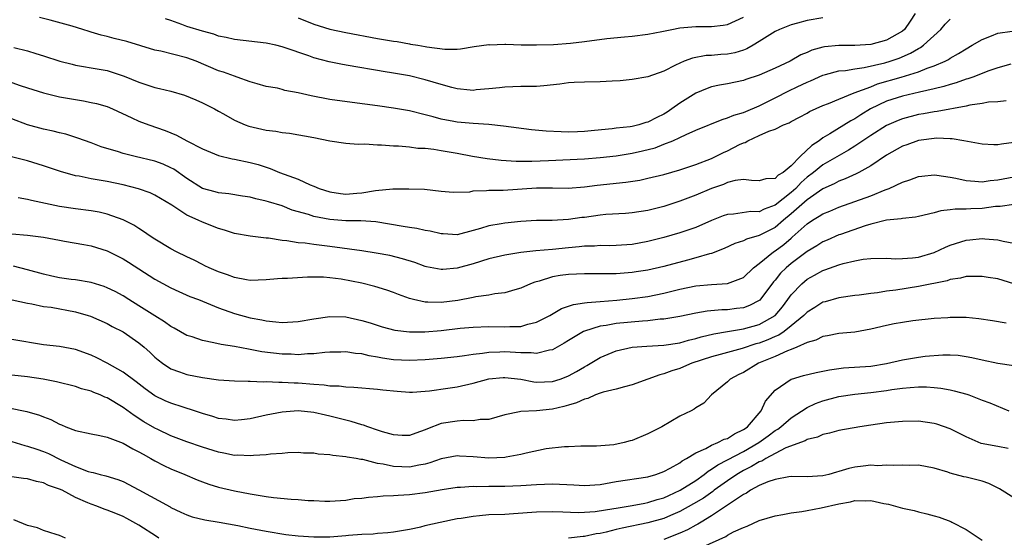
# Model space of a CAD drawing. Units: inches. Extents: x 2652000 to 2655000, y 1554000 to 1557000.
# Drawn here: x 2652980 to 2653104, y 1554565 to 1554630 of the extents above; entities that cross this region are included whole.
import ezdxf

# ---------------------------------------------------------------- set-up
doc = ezdxf.new("R2010")
doc.units = ezdxf.units.IN
doc.header["$MEASUREMENT"] = 0
doc.layers.add('LD26521554_2ft', color=33, linetype='Continuous')

msp = doc.modelspace()

# ---------------------------------------------------------------- linework, layer by layer
at = {"layer": 'LD26521554_2ft'}
for points, elevation in [([(2653092.61, 1554631), (2653091.95, 1554630.05), (2653091.25, 1554629), (2653091, 1554628.79), (2653089, 1554627.65), (2653087, 1554627.09), (2653085, 1554626.98), (2653083, 1554626.98), (2653081.2, 1554626.8), (2653081, 1554626.76), (2653079.62, 1554626.38), (2653079, 1554626.09), (2653078.22, 1554625.78), (2653076.88, 1554625), (2653075, 1554624.13), (2653073, 1554623.23), (2653071.32, 1554622.68), (2653071, 1554622.57), (2653069, 1554622.16), (2653068.01, 1554621.99), (2653067, 1554621.76), (2653066.44, 1554621.56), (2653065, 1554620.97), (2653063, 1554619.73), (2653062.01, 1554619), (2653061.41, 1554618.59), (2653061, 1554618.34), (2653060.1, 1554617.9), (2653059, 1554617.32), (2653058.73, 1554617.27), (2653057.87, 1554617), (2653057, 1554616.8), (2653056.76, 1554616.76), (2653055, 1554616.56), (2653054.49, 1554616.49), (2653052.26, 1554616.26), (2653051, 1554616.16), (2653050.12, 1554616.12), (2653049, 1554616.09), (2653048.1, 1554616.1), (2653046.19, 1554616.19), (2653044.37, 1554616.37), (2653040.84, 1554616.84), (2653039, 1554617.02), (2653037, 1554617.14), (2653035, 1554617.31), (2653034.59, 1554617.41), (2653033, 1554617.71), (2653031.98, 1554618.02), (2653031, 1554618.27), (2653029, 1554618.75), (2653027, 1554619.1), (2653025, 1554619.39), (2653021.8, 1554619.8), (2653019, 1554620.18), (2653016.63, 1554620.63), (2653015, 1554621.03), (2653013.33, 1554621.33), (2653013, 1554621.45), (2653012.41, 1554621.59), (2653011, 1554621.83), (2653009.86, 1554622.14), (2653009, 1554622.42), (2653007.36, 1554623), (2653007, 1554623.1), (2653005.62, 1554623.62), (2653005, 1554623.8), (2653002.18, 1554625), (2653001, 1554625.44), (2652997.75, 1554626.25), (2652997, 1554626.4), (2652993.49, 1554627.49), (2652991.87, 1554627.87), (2652991, 1554628.11), (2652990.26, 1554628.26), (2652989, 1554628.66), (2652988.72, 1554628.72), (2652987.92, 1554629), (2652986.6, 1554629.4), (2652983.82, 1554630.18), (2652982.51, 1554630.51)], 8582), ([(2652979.28, 1554626.72), (2652981, 1554626.31), (2652982.03, 1554625.97), (2652983, 1554625.69), (2652985.05, 1554625), (2652986.61, 1554624.61), (2652987, 1554624.52), (2652990.01, 1554624.01), (2652991, 1554623.82), (2652991.64, 1554623.64), (2652993.13, 1554623.13), (2652995, 1554622.36), (2652997, 1554621.69), (2652997.57, 1554621.57), (2652999, 1554621.21), (2653000.74, 1554620.74), (2653002.15, 1554620.15), (2653003, 1554619.77), (2653004.48, 1554619), (2653005, 1554618.7), (2653005.64, 1554618.36), (2653007, 1554617.57), (2653008.34, 1554617), (2653008.82, 1554616.82), (2653011, 1554616.32), (2653012.21, 1554616.21), (2653013, 1554616.02), (2653013.94, 1554615.94), (2653017, 1554615.39), (2653019, 1554615), (2653021, 1554614.67), (2653022.56, 1554614.56), (2653023.4, 1554614.6), (2653025, 1554614.49), (2653025.51, 1554614.49), (2653027, 1554614.34), (2653027.65, 1554614.35), (2653029, 1554614.21), (2653030.07, 1554614.07), (2653031, 1554614.05), (2653032.07, 1554613.93), (2653033, 1554613.78), (2653035, 1554613.44), (2653036.93, 1554613.07), (2653038.77, 1554612.77), (2653040.56, 1554612.56), (2653042.42, 1554612.42), (2653044.4, 1554612.4), (2653046.49, 1554612.49), (2653051, 1554612.73), (2653053, 1554612.89), (2653055, 1554613.11), (2653057, 1554613.43), (2653058.29, 1554613.71), (2653059.89, 1554614.11), (2653061, 1554614.54), (2653062.14, 1554615), (2653063, 1554615.4), (2653063.79, 1554615.79), (2653065, 1554616.32), (2653068.32, 1554617.68), (2653069, 1554617.86), (2653069.79, 1554618.21), (2653071, 1554618.55), (2653071.31, 1554618.69), (2653073, 1554619.38), (2653075, 1554620.37), (2653076.73, 1554621.27), (2653077.77, 1554621.77), (2653079, 1554622.36), (2653079.45, 1554622.55), (2653081, 1554623.26), (2653081.33, 1554623.33), (2653083, 1554623.77), (2653083.83, 1554623.83), (2653085, 1554624.05), (2653086.19, 1554624.19), (2653088.79, 1554624.79), (2653089.47, 1554625), (2653090.6, 1554625.4), (2653092, 1554626), (2653093, 1554626.61), (2653093.27, 1554626.73), (2653093.63, 1554627), (2653095.81, 1554629), (2653096.35, 1554629.65), (2653097, 1554630.28)], 8580), ([(2653081, 1554630.44), (2653079, 1554630.11), (2653077.79, 1554629.79), (2653077, 1554629.59), (2653075.52, 1554629), (2653075, 1554628.74), (2653073, 1554627.46), (2653072.24, 1554627), (2653071.45, 1554626.55), (2653071, 1554626.38), (2653069.94, 1554626.06), (2653069, 1554625.87), (2653068.17, 1554625.83), (2653067, 1554625.72), (2653066.3, 1554625.7), (2653064.6, 1554625.4), (2653063.56, 1554625), (2653063, 1554624.76), (2653062.48, 1554624.48), (2653061, 1554623.76), (2653059, 1554623.04), (2653057, 1554622.68), (2653055.49, 1554622.51), (2653054.49, 1554622.49), (2653053, 1554622.4), (2653051, 1554622.38), (2653049.7, 1554622.3), (2653049, 1554622.27), (2653047.91, 1554622.09), (2653045.92, 1554621.92), (2653045, 1554621.81), (2653043, 1554621.8), (2653041, 1554621.75), (2653040.34, 1554621.66), (2653039, 1554621.52), (2653037.39, 1554621.39), (2653037, 1554621.33), (2653036.66, 1554621.34), (2653035, 1554621.51), (2653034.33, 1554621.67), (2653033, 1554622.05), (2653031, 1554622.66), (2653029, 1554623.14), (2653027, 1554623.5), (2653025.7, 1554623.7), (2653025, 1554623.84), (2653023.99, 1554623.99), (2653023, 1554624.17), (2653022.27, 1554624.27), (2653020.57, 1554624.57), (2653018.9, 1554624.9), (2653017, 1554625.41), (2653016.34, 1554625.66), (2653013.26, 1554626.74), (2653013, 1554626.82), (2653012.22, 1554627), (2653011, 1554627.26), (2653007, 1554627.71), (2653005.97, 1554627.97), (2653005, 1554628.17), (2653004.39, 1554628.39), (2653003, 1554628.76), (2653001, 1554629.37), (2653000.37, 1554629.63), (2652999, 1554630.11), (2652998.32, 1554630.32)], 8584), ([(2653015, 1554630.47), (2653017, 1554629.66), (2653019, 1554629.03), (2653021, 1554628.6), (2653025, 1554627.86), (2653025.75, 1554627.75), (2653027, 1554627.51), (2653027.46, 1554627.46), (2653029, 1554627.17), (2653029.16, 1554627.16), (2653030.08, 1554627), (2653031, 1554626.86), (2653031.19, 1554626.81), (2653033.47, 1554626.53), (2653035, 1554626.53), (2653035.43, 1554626.57), (2653037.16, 1554626.84), (2653039, 1554627.09), (2653039.08, 1554627.08), (2653041, 1554627.14), (2653041.13, 1554627.13), (2653043.06, 1554627.06), (2653045, 1554627.04), (2653047.11, 1554627.11), (2653049.27, 1554627.27), (2653051, 1554627.47), (2653053.84, 1554627.84), (2653056.06, 1554628.06), (2653057, 1554628.14), (2653059, 1554628.39), (2653060.73, 1554628.73), (2653062, 1554629), (2653063, 1554629.18), (2653065, 1554629.38), (2653066.63, 1554629.37), (2653067, 1554629.38), (2653068.47, 1554629.53), (2653069, 1554629.63), (2653071, 1554630.53)], 8586), ([(2652979, 1554622.32), (2652980.06, 1554621.95), (2652981, 1554621.63), (2652983, 1554621), (2652985, 1554620.53), (2652987, 1554620.17), (2652988.01, 1554620.01), (2652989, 1554619.81), (2652989.66, 1554619.66), (2652991, 1554619.28), (2652991.69, 1554619), (2652994.11, 1554617.89), (2652995, 1554617.47), (2652996.23, 1554617), (2652998.28, 1554616.28), (2652999.7, 1554615.7), (2653001, 1554615), (2653003, 1554613.96), (2653005, 1554613.15), (2653006.72, 1554612.72), (2653007, 1554612.68), (2653009, 1554612.26), (2653009.99, 1554611.99), (2653011.49, 1554611.49), (2653012.67, 1554611), (2653015, 1554610.15), (2653016.54, 1554609.46), (2653017, 1554609.29), (2653017.64, 1554609), (2653019, 1554608.55), (2653020.34, 1554608.34), (2653021, 1554608.26), (2653022.39, 1554608.39), (2653023, 1554608.44), (2653024.75, 1554608.75), (2653026.92, 1554608.92), (2653028.95, 1554608.95), (2653030.88, 1554608.88), (2653033, 1554608.63), (2653034.52, 1554608.52), (2653036.58, 1554608.58), (2653037, 1554608.67), (2653038.71, 1554608.71), (2653039, 1554608.76), (2653040.79, 1554608.79), (2653045, 1554609.08), (2653047, 1554609.07), (2653048.96, 1554609.04), (2653051, 1554609.19), (2653052.61, 1554609.39), (2653056.23, 1554609.77), (2653057.96, 1554610.04), (2653059, 1554610.27), (2653061, 1554610.76), (2653063, 1554611.34), (2653065, 1554612.02), (2653067, 1554612.77), (2653067.51, 1554613), (2653068.51, 1554613.49), (2653069, 1554613.71), (2653070.5, 1554614.5), (2653071, 1554614.74), (2653071.21, 1554614.79), (2653071.56, 1554615), (2653073, 1554615.63), (2653074.19, 1554616.19), (2653075, 1554616.45), (2653076.06, 1554617), (2653076.74, 1554617.26), (2653077, 1554617.42), (2653078.04, 1554617.96), (2653079, 1554618.48), (2653079.32, 1554618.68), (2653081, 1554619.43), (2653081.68, 1554619.68), (2653083, 1554620.23), (2653084.93, 1554621), (2653087, 1554621.79), (2653087.86, 1554622.14), (2653090.82, 1554623), (2653093, 1554623.67), (2653094.11, 1554624.11), (2653095, 1554624.41), (2653096.35, 1554625), (2653096.77, 1554625.23), (2653097, 1554625.39), (2653098.04, 1554625.96), (2653099, 1554626.57), (2653099.76, 1554627), (2653101, 1554627.74), (2653102.18, 1554628.18), (2653103, 1554628.53), (2653104.79, 1554628.79)], 8578), ([(2653104.62, 1554624.62), (2653103, 1554624.18), (2653101.75, 1554623.75), (2653101, 1554623.44), (2653099.84, 1554623), (2653099.21, 1554622.79), (2653099, 1554622.74), (2653097.73, 1554622.27), (2653097, 1554622.08), (2653096.2, 1554621.8), (2653095, 1554621.52), (2653093.12, 1554621.12), (2653091, 1554620.61), (2653089, 1554619.95), (2653086.99, 1554619), (2653085.75, 1554618.25), (2653085, 1554617.76), (2653084.49, 1554617.51), (2653081.85, 1554615.85), (2653081, 1554615.35), (2653080.53, 1554615), (2653079.59, 1554614.41), (2653078.13, 1554613), (2653077, 1554611.83), (2653076, 1554611), (2653075.36, 1554610.64), (2653075, 1554610.24), (2653073.82, 1554610.19), (2653073, 1554609.94), (2653072.03, 1554609.97), (2653071, 1554610.11), (2653069.98, 1554609.98), (2653069, 1554609.72), (2653068.5, 1554609.5), (2653067, 1554608.99), (2653065, 1554608.14), (2653063, 1554607.37), (2653061, 1554606.73), (2653059, 1554606.22), (2653057, 1554605.9), (2653056.16, 1554605.84), (2653053.7, 1554605.7), (2653053, 1554605.64), (2653051, 1554605.35), (2653050.68, 1554605.32), (2653049, 1554605.07), (2653046.97, 1554604.97), (2653045, 1554604.97), (2653043, 1554604.83), (2653041, 1554604.62), (2653040.53, 1554604.53), (2653039, 1554604.29), (2653037.95, 1554603.95), (2653037, 1554603.68), (2653035, 1554603.17), (2653033.26, 1554603.26), (2653033, 1554603.26), (2653031.6, 1554603.6), (2653031, 1554603.68), (2653029.93, 1554603.93), (2653029, 1554604.06), (2653028.21, 1554604.21), (2653024.79, 1554604.79), (2653022.91, 1554604.91), (2653021, 1554604.91), (2653019, 1554605.07), (2653017, 1554605.46), (2653016.31, 1554605.69), (2653014.27, 1554606.27), (2653013, 1554606.78), (2653011.3, 1554607.3), (2653011, 1554607.4), (2653009.68, 1554607.68), (2653009, 1554607.87), (2653008.02, 1554608.02), (2653006.31, 1554608.31), (2653005, 1554608.45), (2653004.57, 1554608.57), (2653002.98, 1554608.98), (2653001, 1554610.23), (2652999.39, 1554611.4), (2652999, 1554611.6), (2652998.04, 1554612.04), (2652997, 1554612.41), (2652994.51, 1554613), (2652993, 1554613.39), (2652992.41, 1554613.59), (2652990.24, 1554614.24), (2652989, 1554614.72), (2652987.33, 1554615.33), (2652985.8, 1554615.8), (2652985, 1554615.98), (2652984.2, 1554616.2), (2652983, 1554616.46), (2652981, 1554617.01), (2652979, 1554617.74)], 8576), ([(2653104.02, 1554620.02), (2653103, 1554619.9), (2653101.83, 1554619.83), (2653101, 1554619.69), (2653099.46, 1554619.46), (2653099, 1554619.36), (2653095.35, 1554618.65), (2653095, 1554618.63), (2653093.63, 1554618.37), (2653093, 1554618.28), (2653091, 1554617.76), (2653090.45, 1554617.55), (2653089, 1554616.92), (2653087, 1554615.65), (2653085, 1554614.31), (2653084.2, 1554613.8), (2653081, 1554611.97), (2653079.8, 1554611), (2653079, 1554610.4), (2653078.26, 1554609.74), (2653077.59, 1554609), (2653077, 1554608.47), (2653075, 1554606.88), (2653073.61, 1554606.39), (2653073, 1554606.06), (2653071.92, 1554606.08), (2653069.77, 1554605.77), (2653069, 1554605.73), (2653068.46, 1554605.54), (2653067, 1554604.96), (2653065, 1554604.09), (2653063, 1554603.4), (2653061, 1554602.83), (2653059, 1554602.32), (2653057, 1554601.94), (2653055, 1554601.79), (2653054.22, 1554601.78), (2653053, 1554601.8), (2653052.26, 1554601.74), (2653051, 1554601.73), (2653050.36, 1554601.64), (2653049, 1554601.52), (2653047, 1554601.31), (2653044.88, 1554601.12), (2653043, 1554600.92), (2653041, 1554600.61), (2653039, 1554600.12), (2653037, 1554599.49), (2653035, 1554598.95), (2653033.2, 1554598.8), (2653033, 1554598.77), (2653031.14, 1554599.14), (2653031, 1554599.18), (2653029.67, 1554599.67), (2653028.15, 1554600.15), (2653026.53, 1554600.53), (2653024.83, 1554600.83), (2653023, 1554601.12), (2653019, 1554601.68), (2653017, 1554601.92), (2653015.91, 1554602.09), (2653015, 1554602.15), (2653013.59, 1554602.41), (2653013, 1554602.45), (2653011.27, 1554602.73), (2653011, 1554602.74), (2653009, 1554602.99), (2653007, 1554603.33), (2653005.74, 1554603.74), (2653005, 1554603.94), (2653003, 1554604.73), (2653002.45, 1554605), (2653001, 1554605.64), (2652999.12, 1554606.88), (2652997, 1554608.16), (2652996.42, 1554608.42), (2652994.94, 1554608.94), (2652993, 1554609.43), (2652991, 1554609.85), (2652990.01, 1554610.01), (2652989, 1554610.19), (2652987.48, 1554610.52), (2652987, 1554610.59), (2652985.13, 1554611.13), (2652983, 1554611.83), (2652981, 1554612.45), (2652978.98, 1554612.98)], 8574), ([(2653105, 1554614.75), (2653103.43, 1554614.57), (2653103, 1554614.48), (2653102.48, 1554614.48), (2653101, 1554614.57), (2653098.7, 1554615), (2653097.24, 1554615.24), (2653097, 1554615.23), (2653095.3, 1554615.3), (2653093, 1554615.01), (2653091.53, 1554614.47), (2653091, 1554614.29), (2653089, 1554613.16), (2653087, 1554611.83), (2653085.51, 1554611), (2653085.18, 1554610.82), (2653083.81, 1554610.19), (2653083, 1554609.89), (2653082.43, 1554609.57), (2653081, 1554608.95), (2653079, 1554607.57), (2653077, 1554605.79), (2653076.05, 1554605), (2653075, 1554604.08), (2653073, 1554603.06), (2653071.38, 1554602.62), (2653071, 1554602.41), (2653069.94, 1554602.06), (2653068.59, 1554601.41), (2653067, 1554600.8), (2653066.75, 1554600.75), (2653065, 1554600.25), (2653063.98, 1554599.98), (2653061, 1554599.15), (2653059, 1554598.71), (2653057.51, 1554598.49), (2653057, 1554598.41), (2653055, 1554598.26), (2653054.23, 1554598.23), (2653051, 1554598.26), (2653049, 1554598.17), (2653047.96, 1554598.04), (2653047, 1554597.85), (2653045.33, 1554597.33), (2653044.79, 1554597.21), (2653044.23, 1554597), (2653043, 1554596.42), (2653042.24, 1554596.24), (2653041, 1554595.85), (2653039.74, 1554595.74), (2653039, 1554595.57), (2653037.35, 1554595.35), (2653037, 1554595.26), (2653035.1, 1554594.9), (2653033, 1554594.62), (2653031.33, 1554594.67), (2653031, 1554594.66), (2653029.53, 1554595), (2653029, 1554595.15), (2653027.64, 1554595.64), (2653027, 1554595.9), (2653026.18, 1554596.18), (2653024.66, 1554596.66), (2653023, 1554597.07), (2653020.43, 1554597.57), (2653019, 1554597.74), (2653018.19, 1554597.81), (2653016.18, 1554597.82), (2653013.66, 1554597.66), (2653013, 1554597.64), (2653012.4, 1554597.6), (2653011, 1554597.47), (2653009, 1554597.41), (2653008.53, 1554597.47), (2653007, 1554597.77), (2653006.12, 1554598.12), (2653005, 1554598.48), (2653003.81, 1554599), (2653003.27, 1554599.27), (2653003, 1554599.4), (2653001.95, 1554599.95), (2653001, 1554600.38), (2652999.72, 1554601), (2652999, 1554601.38), (2652997, 1554602.6), (2652996.39, 1554603), (2652995.58, 1554603.58), (2652995, 1554603.93), (2652994.35, 1554604.35), (2652993, 1554605.03), (2652991, 1554605.76), (2652989.99, 1554605.99), (2652989, 1554606.18), (2652987, 1554606.42), (2652985, 1554606.73), (2652981.48, 1554607.48), (2652981, 1554607.61), (2652979.81, 1554607.81)], 8572), ([(2652979, 1554603.29), (2652981, 1554603.09), (2652983, 1554602.84), (2652985, 1554602.46), (2652985.63, 1554602.37), (2652988.08, 1554601.92), (2652989, 1554601.75), (2652991, 1554601.12), (2652993, 1554600.12), (2652993.7, 1554599.7), (2652997, 1554597.58), (2652999, 1554596.5), (2653000.03, 1554596.03), (2653001.41, 1554595.41), (2653002.49, 1554595), (2653005, 1554593.96), (2653007, 1554593.26), (2653009, 1554592.72), (2653010.45, 1554592.45), (2653011, 1554592.32), (2653012.22, 1554592.22), (2653013, 1554592.11), (2653015, 1554592.23), (2653017, 1554592.6), (2653019, 1554592.89), (2653021, 1554592.83), (2653023, 1554592.39), (2653024.07, 1554592.07), (2653025.58, 1554591.58), (2653027.16, 1554591.16), (2653029, 1554590.93), (2653030.95, 1554590.95), (2653033, 1554591.13), (2653035.39, 1554591.39), (2653037, 1554591.54), (2653039, 1554591.61), (2653041, 1554591.57), (2653041.61, 1554591.61), (2653043, 1554591.63), (2653043.9, 1554591.9), (2653045, 1554592.14), (2653046.64, 1554593), (2653046.86, 1554593.14), (2653048.14, 1554593.86), (2653049.62, 1554594.38), (2653051, 1554594.58), (2653051.35, 1554594.65), (2653053, 1554594.75), (2653055.08, 1554594.92), (2653057, 1554595.12), (2653059, 1554595.41), (2653061, 1554595.81), (2653063, 1554596.32), (2653065, 1554596.75), (2653067, 1554596.92), (2653069, 1554597.01), (2653071, 1554597.8), (2653072.26, 1554599), (2653073, 1554599.56), (2653074.8, 1554601), (2653075, 1554601.12), (2653076.07, 1554601.93), (2653077, 1554602.74), (2653077.15, 1554602.85), (2653079, 1554604.55), (2653079.68, 1554605), (2653080.52, 1554605.48), (2653081, 1554605.81), (2653081.86, 1554606.14), (2653083, 1554606.62), (2653085, 1554607.33), (2653087, 1554608.07), (2653088.81, 1554608.81), (2653089.33, 1554609), (2653091, 1554609.78), (2653091.92, 1554610.08), (2653093, 1554610.48), (2653093.45, 1554610.55), (2653095, 1554610.68), (2653095.34, 1554610.66), (2653097, 1554610.41), (2653097.72, 1554610.28), (2653099, 1554609.98), (2653100.08, 1554609.92), (2653101, 1554609.82), (2653102.02, 1554609.98), (2653103, 1554610.06), (2653105, 1554610.43)], 8570), ([(2653105, 1554606.97), (2653103.29, 1554606.71), (2653103, 1554606.72), (2653102.7, 1554606.7), (2653101, 1554606.46), (2653099.59, 1554606.42), (2653099, 1554606.36), (2653097.61, 1554606.39), (2653097, 1554606.28), (2653095.82, 1554606.18), (2653095, 1554605.93), (2653093, 1554605.47), (2653092.63, 1554605.37), (2653091, 1554605.22), (2653090.83, 1554605.17), (2653088.98, 1554604.98), (2653087, 1554604.5), (2653086.29, 1554604.29), (2653083.21, 1554603.21), (2653083, 1554603.13), (2653081.51, 1554602.49), (2653081, 1554602.29), (2653080.22, 1554601.78), (2653079, 1554601.06), (2653077, 1554599.53), (2653076.37, 1554599), (2653075.68, 1554598.32), (2653075, 1554597.46), (2653074.78, 1554597.22), (2653073.05, 1554594.95), (2653073, 1554594.9), (2653071.76, 1554594.24), (2653071, 1554593.98), (2653070.14, 1554593.86), (2653069, 1554593.73), (2653068.28, 1554593.72), (2653066.44, 1554593.56), (2653065, 1554593.3), (2653063, 1554592.87), (2653061, 1554592.54), (2653060.52, 1554592.52), (2653059, 1554592.34), (2653058.3, 1554592.3), (2653055, 1554591.98), (2653053.75, 1554591.75), (2653053, 1554591.66), (2653051, 1554591.04), (2653050.9, 1554591), (2653049, 1554589.85), (2653048.48, 1554589.52), (2653047, 1554588.68), (2653046.63, 1554588.63), (2653045, 1554588.22), (2653044.31, 1554588.31), (2653043, 1554588.29), (2653042.35, 1554588.35), (2653041, 1554588.41), (2653040.37, 1554588.37), (2653039, 1554588.34), (2653038.21, 1554588.21), (2653037, 1554588.08), (2653035.91, 1554587.91), (2653035, 1554587.8), (2653033, 1554587.58), (2653031, 1554587.4), (2653029, 1554587.32), (2653027, 1554587.43), (2653025.63, 1554587.63), (2653025, 1554587.76), (2653023.93, 1554587.93), (2653023, 1554588.17), (2653022.21, 1554588.21), (2653021, 1554588.42), (2653020.39, 1554588.39), (2653019, 1554588.38), (2653018.35, 1554588.35), (2653017, 1554588.18), (2653016.19, 1554588.19), (2653015, 1554588.07), (2653014.13, 1554588.13), (2653013, 1554588.13), (2653010.44, 1554588.44), (2653009, 1554588.72), (2653008.75, 1554588.75), (2653007, 1554589.08), (2653005.34, 1554589.34), (2653004.43, 1554589.57), (2653003, 1554589.84), (2653001.7, 1554590.3), (2653001, 1554590.5), (2652999.41, 1554591.41), (2652999, 1554591.62), (2652998.2, 1554592.2), (2652997, 1554592.94), (2652995, 1554594.23), (2652993.74, 1554595), (2652993, 1554595.47), (2652992, 1554596), (2652991, 1554596.5), (2652990.64, 1554596.64), (2652989, 1554597.14), (2652987, 1554597.48), (2652986.46, 1554597.54), (2652985, 1554597.75), (2652984.04, 1554597.96), (2652983, 1554598.21), (2652981, 1554598.76), (2652979.23, 1554599.22)], 8568), ([(2652979.04, 1554594.96), (2652981, 1554594.54), (2652981.54, 1554594.46), (2652983, 1554594.15), (2652983.96, 1554594.04), (2652987, 1554593.48), (2652988.61, 1554593), (2652988.9, 1554592.9), (2652991, 1554591.98), (2652991.63, 1554591.63), (2652993, 1554590.93), (2652995, 1554589.54), (2652995.64, 1554589), (2652996.37, 1554588.37), (2652997, 1554587.76), (2652997.41, 1554587.41), (2652997.94, 1554587), (2652999, 1554586.27), (2653000.11, 1554585.89), (2653001, 1554585.56), (2653003, 1554585.21), (2653005, 1554584.92), (2653007, 1554584.76), (2653008.72, 1554584.72), (2653009, 1554584.74), (2653010.67, 1554584.67), (2653011, 1554584.7), (2653012.6, 1554584.6), (2653013, 1554584.62), (2653014.53, 1554584.53), (2653015, 1554584.53), (2653017, 1554584.37), (2653018.29, 1554584.29), (2653019, 1554584.17), (2653020.15, 1554584.15), (2653021, 1554584.01), (2653022, 1554584), (2653025, 1554583.73), (2653025.64, 1554583.64), (2653027.46, 1554583.46), (2653029, 1554583.36), (2653029.37, 1554583.37), (2653031, 1554583.46), (2653031.51, 1554583.51), (2653033.84, 1554583.84), (2653035, 1554584.03), (2653037, 1554584.47), (2653038.99, 1554585.01), (2653040.81, 1554585.19), (2653041, 1554585.2), (2653043, 1554584.98), (2653044.66, 1554584.66), (2653045, 1554584.62), (2653047, 1554584.68), (2653047.97, 1554585), (2653048.72, 1554585.28), (2653049, 1554585.4), (2653050.03, 1554585.97), (2653051, 1554586.56), (2653051.3, 1554586.7), (2653053, 1554587.72), (2653055, 1554588.54), (2653057, 1554589), (2653058.85, 1554589.15), (2653061, 1554589.26), (2653063, 1554589.55), (2653064.11, 1554589.89), (2653065, 1554590.09), (2653065.69, 1554590.31), (2653067.29, 1554590.71), (2653069, 1554591), (2653071, 1554591.31), (2653073, 1554591.87), (2653074.98, 1554593.02), (2653075.9, 1554594.1), (2653076.59, 1554595), (2653077, 1554595.59), (2653078.33, 1554597), (2653079, 1554597.57), (2653079.93, 1554598.07), (2653081, 1554598.68), (2653081.25, 1554598.75), (2653083, 1554599.38), (2653083.54, 1554599.54), (2653085, 1554599.87), (2653086.07, 1554600.07), (2653087, 1554600.18), (2653089, 1554600.23), (2653090.15, 1554600.15), (2653091, 1554600.16), (2653092.25, 1554600.25), (2653093, 1554600.34), (2653095, 1554600.94), (2653096.39, 1554601.61), (2653097, 1554601.85), (2653099, 1554602.49), (2653099.48, 1554602.52), (2653101, 1554602.69), (2653101.36, 1554602.64), (2653103, 1554602.53), (2653103.64, 1554602.36), (2653105, 1554602.1)], 8566), ([(2653105, 1554596.97), (2653103, 1554597.6), (2653101.78, 1554597.78), (2653101, 1554597.92), (2653100.1, 1554597.9), (2653099, 1554597.92), (2653098.29, 1554597.71), (2653097, 1554597.53), (2653096.62, 1554597.38), (2653093, 1554596.63), (2653090.18, 1554596.18), (2653089, 1554596.05), (2653087.85, 1554595.85), (2653087, 1554595.77), (2653085.57, 1554595.57), (2653085, 1554595.5), (2653083, 1554595.22), (2653081.28, 1554594.72), (2653081, 1554594.66), (2653079.98, 1554594.02), (2653079, 1554593.42), (2653078.61, 1554593), (2653077, 1554591.68), (2653076.14, 1554591), (2653075.46, 1554590.53), (2653075, 1554590.35), (2653074.07, 1554589.93), (2653073, 1554589.52), (2653072.58, 1554589.42), (2653070.84, 1554588.84), (2653068.08, 1554588.08), (2653067, 1554587.8), (2653064.53, 1554587), (2653063.47, 1554586.53), (2653063, 1554586.34), (2653061.98, 1554586.02), (2653061, 1554585.65), (2653060.47, 1554585.53), (2653059, 1554584.97), (2653057, 1554584.26), (2653056.03, 1554584.03), (2653055, 1554583.74), (2653053.35, 1554583.35), (2653053, 1554583.23), (2653052.39, 1554583), (2653051.44, 1554582.56), (2653051, 1554582.48), (2653050.01, 1554581.99), (2653049, 1554581.73), (2653048.44, 1554581.56), (2653047, 1554581.22), (2653045, 1554581), (2653043, 1554580.9), (2653042.86, 1554580.86), (2653041, 1554580.52), (2653039, 1554579.92), (2653037.91, 1554579.91), (2653037, 1554579.73), (2653035.8, 1554579.8), (2653035, 1554579.72), (2653033, 1554579.4), (2653031.26, 1554578.74), (2653031, 1554578.61), (2653029.79, 1554578.21), (2653029, 1554577.9), (2653028.09, 1554577.91), (2653027, 1554577.97), (2653025.63, 1554578.37), (2653025, 1554578.59), (2653023.76, 1554579), (2653023.21, 1554579.21), (2653023, 1554579.25), (2653021.66, 1554579.66), (2653021, 1554579.81), (2653019, 1554580.35), (2653018.46, 1554580.46), (2653017, 1554580.81), (2653015, 1554580.99), (2653013, 1554580.83), (2653011, 1554580.45), (2653009, 1554580), (2653007.89, 1554579.89), (2653007, 1554579.78), (2653005.95, 1554579.95), (2653005, 1554580.05), (2653004.29, 1554580.29), (2653003, 1554580.65), (2653001.97, 1554581), (2653000.55, 1554581.45), (2652999, 1554581.96), (2652998.28, 1554582.28), (2652997, 1554582.9), (2652995.78, 1554583.78), (2652994.65, 1554584.65), (2652993, 1554585.88), (2652991, 1554587), (2652989.68, 1554587.68), (2652989, 1554588), (2652987, 1554588.73), (2652985, 1554589.11), (2652983, 1554589.32), (2652979, 1554589.97)], 8564), ([(2653104.03, 1554592.03), (2653102.33, 1554592.33), (2653100.58, 1554592.58), (2653099, 1554592.73), (2653097, 1554592.75), (2653096.72, 1554592.72), (2653095, 1554592.61), (2653092.32, 1554592.32), (2653091, 1554592.13), (2653089.95, 1554591.95), (2653089, 1554591.75), (2653087, 1554591.29), (2653085, 1554590.92), (2653083, 1554590.72), (2653081.57, 1554590.43), (2653081, 1554590.35), (2653080.12, 1554589.88), (2653079, 1554589.59), (2653077.72, 1554589), (2653077, 1554588.71), (2653076.56, 1554588.56), (2653075, 1554587.86), (2653072.9, 1554587), (2653071, 1554585.84), (2653070.43, 1554585.57), (2653069.35, 1554585), (2653069, 1554584.64), (2653066.98, 1554583), (2653066.02, 1554581.98), (2653065, 1554581.36), (2653064.8, 1554581.2), (2653064.41, 1554581), (2653063, 1554580.33), (2653060.75, 1554579), (2653059, 1554578.1), (2653057, 1554577.27), (2653056.78, 1554577.22), (2653056, 1554577), (2653054.72, 1554576.72), (2653052.54, 1554576.54), (2653050.57, 1554576.57), (2653049, 1554576.49), (2653048.49, 1554576.49), (2653046.21, 1554576.21), (2653043.68, 1554575.68), (2653043, 1554575.49), (2653041.17, 1554575.17), (2653041, 1554575.13), (2653039, 1554575.06), (2653037, 1554575.23), (2653035.31, 1554575.31), (2653035, 1554575.34), (2653033, 1554574.96), (2653031.56, 1554574.44), (2653031, 1554574.3), (2653030.17, 1554574.17), (2653029, 1554573.92), (2653028.03, 1554573.97), (2653027, 1554573.99), (2653025.7, 1554574.3), (2653025, 1554574.38), (2653023.13, 1554574.87), (2653022.89, 1554574.89), (2653022.32, 1554575), (2653021.18, 1554575.18), (2653021, 1554575.23), (2653019.37, 1554575.37), (2653019, 1554575.46), (2653017.55, 1554575.55), (2653017, 1554575.67), (2653015.69, 1554575.69), (2653015, 1554575.74), (2653013.7, 1554575.7), (2653013, 1554575.63), (2653011.55, 1554575.55), (2653011, 1554575.45), (2653009.38, 1554575.38), (2653009, 1554575.32), (2653007.41, 1554575.41), (2653007, 1554575.39), (2653005.67, 1554575.67), (2653005, 1554575.79), (2653003, 1554576.42), (2653001, 1554577.1), (2652999, 1554577.86), (2652997.36, 1554578.64), (2652997, 1554578.81), (2652995.63, 1554579.63), (2652994.4, 1554580.4), (2652993, 1554581.43), (2652991, 1554582.62), (2652990.71, 1554582.71), (2652990.1, 1554583), (2652989.31, 1554583.31), (2652989, 1554583.46), (2652987.79, 1554583.79), (2652987, 1554584.06), (2652984.64, 1554584.64), (2652982.97, 1554584.97), (2652981, 1554585.29), (2652979, 1554585.5)], 8562), ([(2652978.62, 1554581.38), (2652980.91, 1554580.91), (2652982.47, 1554580.47), (2652983, 1554580.25), (2652983.91, 1554579.91), (2652985, 1554579.32), (2652985.24, 1554579.24), (2652985.8, 1554579), (2652987, 1554578.53), (2652989, 1554578.1), (2652990.08, 1554577.92), (2652991, 1554577.69), (2652993, 1554576.94), (2652994.22, 1554576.22), (2652995, 1554575.85), (2652995.53, 1554575.53), (2652996.51, 1554575), (2652997, 1554574.71), (2652998.12, 1554574.12), (2652999, 1554573.71), (2653000.76, 1554573), (2653002.33, 1554572.33), (2653003, 1554572.07), (2653003.79, 1554571.79), (2653005, 1554571.39), (2653007, 1554570.92), (2653009, 1554570.54), (2653011, 1554570.21), (2653011.9, 1554570.1), (2653014.12, 1554569.89), (2653015, 1554569.86), (2653016.27, 1554569.73), (2653017, 1554569.71), (2653018.38, 1554569.62), (2653019, 1554569.62), (2653021, 1554569.77), (2653022.04, 1554569.96), (2653023, 1554570.03), (2653023.84, 1554570.16), (2653025, 1554570.22), (2653025.7, 1554570.3), (2653027, 1554570.34), (2653027.59, 1554570.41), (2653029, 1554570.48), (2653031, 1554570.73), (2653033.12, 1554571.12), (2653035, 1554571.41), (2653035.41, 1554571.41), (2653037, 1554571.52), (2653037.5, 1554571.5), (2653039, 1554571.52), (2653041, 1554571.52), (2653043, 1554571.6), (2653045, 1554571.74), (2653047, 1554571.82), (2653049.69, 1554571.69), (2653051, 1554571.6), (2653053, 1554571.73), (2653055, 1554572.09), (2653059, 1554572.71), (2653059.98, 1554573), (2653061, 1554573.38), (2653061.78, 1554573.77), (2653063, 1554574.48), (2653063.29, 1554574.71), (2653063.84, 1554575), (2653065, 1554575.73), (2653066.26, 1554576.26), (2653067, 1554576.68), (2653067.8, 1554577), (2653068.58, 1554577.42), (2653069, 1554577.54), (2653069.88, 1554578.12), (2653071, 1554578.65), (2653071.2, 1554578.8), (2653071.5, 1554579), (2653073.22, 1554581), (2653073.77, 1554582.23), (2653075, 1554583.62), (2653077, 1554584.98), (2653077.05, 1554585), (2653078.57, 1554585.43), (2653080.16, 1554585.84), (2653081, 1554585.99), (2653081.83, 1554586.17), (2653083, 1554586.33), (2653083.6, 1554586.4), (2653087, 1554586.63), (2653089, 1554586.94), (2653091, 1554587.42), (2653091.49, 1554587.49), (2653093, 1554587.76), (2653093.87, 1554587.87), (2653096.06, 1554588.06), (2653097, 1554588.05), (2653098.01, 1554588.01), (2653099, 1554587.86), (2653099.72, 1554587.72), (2653101, 1554587.4), (2653103.01, 1554586.99), (2653105, 1554586.69)], 8560), ([(2652979, 1554577.13), (2652980.64, 1554576.64), (2652981, 1554576.57), (2652982.16, 1554576.16), (2652983, 1554575.89), (2652983.62, 1554575.62), (2652985.16, 1554574.84), (2652987, 1554573.98), (2652988.61, 1554573.39), (2652989, 1554573.28), (2652989.25, 1554573.25), (2652990.11, 1554573), (2652990.83, 1554572.83), (2652992.35, 1554572.35), (2652993, 1554572.09), (2652995, 1554571.08), (2652998.91, 1554568.91), (2652999, 1554568.85), (2653000.27, 1554568.27), (2653001, 1554567.91), (2653001.67, 1554567.67), (2653003.27, 1554567.27), (2653005.1, 1554567), (2653007.44, 1554566.56), (2653009, 1554566.23), (2653011, 1554565.86), (2653013.46, 1554565.46), (2653015, 1554565.26), (2653017, 1554565.14), (2653019, 1554565.16), (2653021, 1554565.3), (2653021.35, 1554565.35), (2653023, 1554565.47), (2653024.46, 1554565.54), (2653025, 1554565.61), (2653026.29, 1554565.71), (2653027, 1554565.79), (2653029, 1554566.12), (2653030.42, 1554566.42), (2653031, 1554566.56), (2653031.33, 1554566.67), (2653035, 1554567.44), (2653035.51, 1554567.51), (2653037, 1554567.76), (2653037.82, 1554567.82), (2653039, 1554567.94), (2653041, 1554568.02), (2653042.09, 1554568.09), (2653045, 1554568.31), (2653047, 1554568.35), (2653048.29, 1554568.29), (2653050.22, 1554568.22), (2653051, 1554568.24), (2653052.34, 1554568.34), (2653054.71, 1554568.71), (2653055, 1554568.77), (2653056.51, 1554569), (2653057, 1554569.08), (2653058.6, 1554569.4), (2653059, 1554569.45), (2653060.17, 1554569.83), (2653061, 1554570.06), (2653061.63, 1554570.37), (2653063.03, 1554571), (2653065, 1554572.25), (2653066.07, 1554573), (2653066.58, 1554573.42), (2653067, 1554573.65), (2653067.78, 1554574.22), (2653069, 1554574.84), (2653071, 1554575.89), (2653072.94, 1554577), (2653074.13, 1554577.87), (2653075, 1554578.52), (2653075.31, 1554578.69), (2653075.72, 1554579), (2653077, 1554580.12), (2653079, 1554581.43), (2653080.07, 1554581.93), (2653081, 1554582.27), (2653083, 1554582.79), (2653085, 1554583.08), (2653087, 1554583.29), (2653089, 1554583.55), (2653089.68, 1554583.68), (2653091, 1554583.85), (2653091.96, 1554583.96), (2653093, 1554584.01), (2653094.01, 1554584.01), (2653095, 1554583.93), (2653095.84, 1554583.84), (2653097, 1554583.63), (2653097.52, 1554583.52), (2653099.09, 1554583.09), (2653099.35, 1554583), (2653101, 1554582.35), (2653102, 1554582), (2653104.38, 1554581)], 8558), ([(2653104.27, 1554576.27), (2653103, 1554576.5), (2653100.91, 1554576.91), (2653099, 1554577.72), (2653097, 1554578.75), (2653095.34, 1554579.34), (2653095, 1554579.43), (2653093, 1554579.7), (2653091, 1554579.68), (2653089, 1554579.48), (2653087, 1554579.21), (2653085.62, 1554579), (2653083, 1554578.52), (2653081.81, 1554578.19), (2653081, 1554578.02), (2653080.31, 1554577.69), (2653079, 1554577.4), (2653078.76, 1554577.24), (2653076.33, 1554576.33), (2653075, 1554575.64), (2653073.8, 1554575), (2653073.31, 1554574.69), (2653073, 1554574.58), (2653072.02, 1554573.98), (2653071, 1554573.48), (2653070.18, 1554573), (2653069, 1554572.2), (2653067.34, 1554571), (2653067.15, 1554570.85), (2653065.97, 1554570.03), (2653064.72, 1554569.28), (2653063, 1554568.32), (2653061.83, 1554567.83), (2653061, 1554567.46), (2653059, 1554566.9), (2653055.75, 1554566.25), (2653055, 1554566.08), (2653053.75, 1554565.75), (2653053, 1554565.58), (2653052.49, 1554565.51), (2653051, 1554565.18), (2653050.83, 1554565.17), (2653048.99, 1554564.99)], 8556), ([(2653105, 1554570.04), (2653103.19, 1554571.19), (2653101.84, 1554571.84), (2653101, 1554572.14), (2653099, 1554572.66), (2653098.71, 1554572.71), (2653097, 1554573.18), (2653096.72, 1554573.28), (2653095, 1554573.8), (2653093, 1554574.16), (2653091.86, 1554574.14), (2653091, 1554574.18), (2653089.89, 1554574.11), (2653089, 1554574.17), (2653087.9, 1554574.1), (2653087, 1554574.15), (2653086.06, 1554574.06), (2653085, 1554573.92), (2653084.26, 1554573.74), (2653083, 1554573.36), (2653082.71, 1554573.29), (2653081.75, 1554573), (2653081, 1554572.81), (2653079, 1554572.7), (2653077, 1554572.74), (2653076.7, 1554572.7), (2653075, 1554572.38), (2653074.06, 1554572.06), (2653073, 1554571.59), (2653071.91, 1554571), (2653071.37, 1554570.63), (2653071, 1554570.47), (2653067, 1554567.77), (2653065.69, 1554567), (2653065.27, 1554566.73), (2653065, 1554566.6), (2653063.98, 1554566.02), (2653063, 1554565.59), (2653061, 1554564.81)], 8554), ([(2652997.51, 1554565), (2652997.21, 1554565.21), (2652995, 1554566.63), (2652993.47, 1554567.47), (2652993, 1554567.7), (2652992.07, 1554568.07), (2652991, 1554568.51), (2652990.62, 1554568.62), (2652989.69, 1554569), (2652989, 1554569.24), (2652988.56, 1554569.44), (2652987, 1554570.09), (2652985.32, 1554571), (2652985, 1554571.16), (2652983.62, 1554571.62), (2652983, 1554571.96), (2652982.1, 1554572.1), (2652981, 1554572.44), (2652980.49, 1554572.49), (2652979, 1554572.68)], 8556), ([(2653065.91, 1554563.91), (2653068.8, 1554565.2), (2653069, 1554565.34), (2653069.76, 1554565.76), (2653071, 1554566.34), (2653071.49, 1554566.51), (2653073, 1554567.2), (2653075, 1554567.78), (2653075.94, 1554567.94), (2653077, 1554568.17), (2653078.33, 1554568.33), (2653079, 1554568.46), (2653080.78, 1554568.78), (2653083, 1554569.3), (2653084.45, 1554569.55), (2653085, 1554569.7), (2653086.32, 1554569.68), (2653087, 1554569.7), (2653088.64, 1554569.36), (2653089.26, 1554569.26), (2653091, 1554568.76), (2653092.45, 1554568.45), (2653093, 1554568.29), (2653094.06, 1554568.06), (2653095, 1554567.77), (2653095.62, 1554567.62), (2653097.07, 1554567.07), (2653097.21, 1554567), (2653099, 1554566.07), (2653101, 1554564.74)], 8552), ([(2652985.76, 1554565), (2652985, 1554565.31), (2652984.57, 1554565.43), (2652983, 1554565.95), (2652982.26, 1554566.26), (2652981, 1554566.59), (2652979.27, 1554567.27)], 8554)]:
    msp.add_lwpolyline(points, dxfattribs=dict(at, elevation=elevation))

doc.saveas('drawing.dxf')
